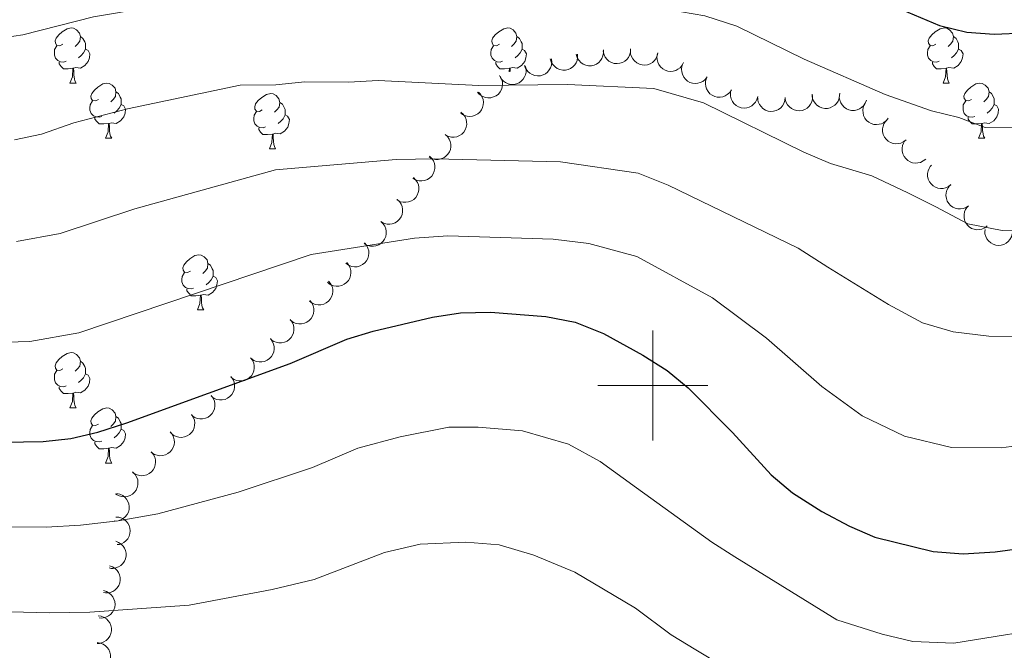
# Model space of a CAD drawing. Units: metres. Extents: x 624275 to 628783, y 699280 to 702331.
# Drawn here: x 626885 to 627064, y 699952 to 700066 of the extents above; entities that cross this region are included whole.
import ezdxf

# ---------------------------------------------------------------- set-up
doc = ezdxf.new("R2010")
doc.units = ezdxf.units.M
doc.header["$MEASUREMENT"] = 0
for name, color, linetype, lineweight in [('Carátula', 7, 'Continuous', 0), ('Elementos auxiliares', 7, 'Continuous', 0), ('Entidades rústicas y varios', 7, 'Continuous', 0), ('Relieve y altimetría', 7, 'Continuous', 0)]:
    doc.layers.add(name, color=color, linetype=linetype, lineweight=lineweight)

msp = doc.modelspace()

# ---------------------------------------------------------------- linework, layer by layer
at = {"layer": 'Carátula', "color": 7, "linetype": 'Continuous', "lineweight": 0}
for p, q in [((627000, 699990), (627000, 700010)), ((626990, 700000), (627010, 700000))]:
    msp.add_line(p, q, dxfattribs=at)
msp.add_3dface([(624329.039, 699280.288), (628783.3, 699361.206), (628729.355, 702330.728), (624275.094, 702249.81)], dxfattribs=at)
at = {"layer": 'Elementos auxiliares', "color": 250, "linetype": 'Continuous', "lineweight": 0}
msp.add_3dface([(625151.45, 702003.22), (628577.54, 702065.49), (628620.16, 699752.24), (625192.94, 699689.98)], dxfattribs=at)
at = {"layer": 'Entidades rústicas y varios', "color": 92, "linetype": 'Continuous', "lineweight": 0, "flags": 128}
for points in [[(626892.786, 700061.981), (626892.256, 700061.716), (626891.726, 700061.771), (626891.461, 700062.141), (626891.406, 700062.566), (626891.566, 700063.086), (626892.046, 700063.681), (626892.681, 700064.211), (626893.581, 700064.796), (626894.326, 700064.956), (626894.751, 700064.901), (626895.281, 700064.586), (626895.811, 700064.001), (626895.971, 700063.361), (626895.861, 700062.511), (626895.436, 700061.981), (626895.016, 700061.556)], [(626972.113, 700061.981), (626971.583, 700061.716), (626971.053, 700061.771), (626970.788, 700062.141), (626970.733, 700062.566), (626970.893, 700063.086), (626971.373, 700063.681), (626972.008, 700064.211), (626972.908, 700064.796), (626973.653, 700064.956), (626974.078, 700064.901), (626974.608, 700064.586), (626975.138, 700064.001), (626975.298, 700063.361), (626975.188, 700062.511), (626974.763, 700061.981), (626974.343, 700061.556)], [(627051.44, 700061.981), (627050.91, 700061.716), (627050.38, 700061.771), (627050.115, 700062.141), (627050.06, 700062.566), (627050.22, 700063.086), (627050.7, 700063.681), (627051.335, 700064.211), (627052.235, 700064.796), (627052.98, 700064.956), (627053.405, 700064.901), (627053.935, 700064.586), (627054.465, 700064.001), (627054.625, 700063.361), (627054.515, 700062.511), (627054.09, 700061.981), (627053.67, 700061.556)], [(626895.971, 700063.361), (626896.446, 700063.046), (626896.761, 700062.406), (626896.921, 700062.086), (626896.921, 700061.506), (626896.921, 700061.081), (626896.551, 700060.391), (626896.131, 700059.911), (626895.651, 700059.491)], [(626975.298, 700063.361), (626975.773, 700063.046), (626976.088, 700062.406), (626976.248, 700062.086), (626976.248, 700061.506), (626976.248, 700061.081), (626975.878, 700060.391), (626975.458, 700059.911), (626974.978, 700059.491)], [(627054.625, 700063.361), (627055.1, 700063.046), (627055.415, 700062.406), (627055.575, 700062.086), (627055.575, 700061.506), (627055.575, 700061.081), (627055.205, 700060.391), (627054.785, 700059.911), (627054.305, 700059.491)], [(626893.371, 700058.901), (626892.946, 700058.741), (626892.361, 700058.801), (626891.886, 700059.011), (626891.461, 700059.436), (626891.246, 700060.021), (626891.246, 700060.441), (626891.301, 700061.026), (626891.726, 700061.716)], [(626896.921, 700061.081), (626897.376, 700060.831), (626897.721, 700060.216), (626897.611, 700059.491), (626897.401, 700058.851), (626896.816, 700058.111), (626896.021, 700057.631), (626895.171, 700057.736), (626894.741, 700057.606)], [(626972.698, 700058.901), (626972.273, 700058.741), (626971.688, 700058.801), (626971.213, 700059.011), (626970.788, 700059.436), (626970.573, 700060.021), (626970.573, 700060.441), (626970.628, 700061.026), (626971.053, 700061.716)], [(626976.248, 700061.081), (626976.703, 700060.831), (626977.048, 700060.216), (626976.938, 700059.491), (626976.728, 700058.851), (626976.143, 700058.111), (626975.348, 700057.631), (626974.498, 700057.736), (626974.068, 700057.606)], [(627052.025, 700058.901), (627051.6, 700058.741), (627051.015, 700058.801), (627050.54, 700059.011), (627050.115, 700059.436), (627049.9, 700060.021), (627049.9, 700060.441), (627049.955, 700061.026), (627050.38, 700061.716)], [(627055.575, 700061.081), (627056.03, 700060.831), (627056.375, 700060.216), (627056.265, 700059.491), (627056.055, 700058.851), (627055.47, 700058.111), (627054.675, 700057.631), (627053.825, 700057.736), (627053.395, 700057.606)], [(626894.631, 700057.606), (626893.741, 700057.521), (626892.896, 700057.521), (626892.471, 700057.951), (626892.151, 700058.426), (626892.151, 700058.741)], [(626894.086, 700054.921), (626894.521, 700056.081), (626894.631, 700057.606), (626894.741, 700057.606), (626894.776, 700057.021), (626894.811, 700056.336), (626894.881, 700055.721), (626894.996, 700055.321), (626895.211, 700054.921)], [(626973.958, 700057.606), (626973.068, 700057.521), (626972.223, 700057.521), (626971.798, 700057.951), (626971.478, 700058.426), (626971.478, 700058.741)], [(626973.911, 700056.958), (626973.958, 700057.606), (626974.068, 700057.606), (626974.103, 700057.029)], [(627053.285, 700057.606), (627052.395, 700057.521), (627051.55, 700057.521), (627051.125, 700057.951), (627050.805, 700058.426), (627050.805, 700058.741)], [(627052.74, 700054.921), (627053.175, 700056.081), (627053.285, 700057.606), (627053.395, 700057.606), (627053.43, 700057.021), (627053.465, 700056.336), (627053.535, 700055.721), (627053.65, 700055.321), (627053.865, 700054.921)], [(626894.086, 700054.921), (626895.211, 700054.921)], [(626899.261, 700051.946), (626898.731, 700051.681), (626898.201, 700051.736), (626897.936, 700052.106), (626897.881, 700052.531), (626898.041, 700053.051), (626898.521, 700053.646), (626899.156, 700054.176), (626900.056, 700054.761), (626900.801, 700054.921), (626901.226, 700054.866), (626901.756, 700054.551), (626902.286, 700053.966), (626902.446, 700053.326), (626902.336, 700052.476), (626901.911, 700051.946), (626901.491, 700051.521)], [(627052.74, 700054.921), (627053.865, 700054.921)], [(627057.915, 700051.946), (627057.385, 700051.681), (627056.855, 700051.736), (627056.59, 700052.106), (627056.535, 700052.531), (627056.695, 700053.051), (627057.175, 700053.646), (627057.81, 700054.176), (627058.71, 700054.761), (627059.455, 700054.921), (627059.88, 700054.866), (627060.41, 700054.551), (627060.94, 700053.966), (627061.1, 700053.326), (627060.99, 700052.476), (627060.565, 700051.946), (627060.145, 700051.521)], [(626899.846, 700048.866), (626899.421, 700048.706), (626898.836, 700048.766), (626898.361, 700048.976), (626897.936, 700049.401), (626897.721, 700049.986), (626897.721, 700050.406), (626897.776, 700050.991), (626898.201, 700051.681)], [(626902.446, 700053.326), (626902.921, 700053.011), (626903.236, 700052.371), (626903.396, 700052.051), (626903.396, 700051.471), (626903.396, 700051.046), (626903.026, 700050.356), (626902.606, 700049.876), (626902.126, 700049.456)], [(626929.033, 700050.041), (626928.503, 700049.776), (626927.973, 700049.831), (626927.708, 700050.201), (626927.653, 700050.626), (626927.813, 700051.146), (626928.293, 700051.741), (626928.928, 700052.271), (626929.828, 700052.856), (626930.573, 700053.016), (626930.998, 700052.961), (626931.528, 700052.646), (626932.058, 700052.061), (626932.218, 700051.421), (626932.108, 700050.571), (626931.683, 700050.041), (626931.263, 700049.616)], [(627058.5, 700048.866), (627058.075, 700048.706), (627057.49, 700048.766), (627057.015, 700048.976), (627056.59, 700049.401), (627056.375, 700049.986), (627056.375, 700050.406), (627056.43, 700050.991), (627056.855, 700051.681)], [(627061.1, 700053.326), (627061.575, 700053.011), (627061.89, 700052.371), (627062.05, 700052.051), (627062.05, 700051.471), (627062.05, 700051.046), (627061.68, 700050.356), (627061.26, 700049.876), (627060.78, 700049.456)], [(626903.396, 700051.046), (626903.851, 700050.796), (626904.196, 700050.181), (626904.086, 700049.456), (626903.876, 700048.816), (626903.291, 700048.076), (626902.496, 700047.596), (626901.646, 700047.701), (626901.216, 700047.571)], [(626932.218, 700051.421), (626932.693, 700051.106), (626933.008, 700050.466), (626933.168, 700050.146), (626933.168, 700049.566), (626933.168, 700049.141), (626932.798, 700048.451), (626932.378, 700047.971), (626931.898, 700047.551)], [(627062.05, 700051.046), (627062.505, 700050.796), (627062.85, 700050.181), (627062.74, 700049.456), (627062.53, 700048.816), (627061.945, 700048.076), (627061.15, 700047.596), (627060.3, 700047.701), (627059.87, 700047.571)], [(626901.106, 700047.571), (626900.216, 700047.486), (626899.371, 700047.486), (626898.946, 700047.916), (626898.626, 700048.391), (626898.626, 700048.706)], [(626929.618, 700046.961), (626929.193, 700046.801), (626928.608, 700046.861), (626928.133, 700047.071), (626927.708, 700047.496), (626927.493, 700048.081), (626927.493, 700048.501), (626927.548, 700049.086), (626927.973, 700049.776)], [(626933.168, 700049.141), (626933.623, 700048.891), (626933.968, 700048.276), (626933.858, 700047.551), (626933.648, 700046.911), (626933.063, 700046.171), (626932.268, 700045.691), (626931.418, 700045.796), (626930.988, 700045.666)], [(627059.76, 700047.571), (627058.87, 700047.486), (627058.025, 700047.486), (627057.6, 700047.916), (627057.28, 700048.391), (627057.28, 700048.706)], [(626900.561, 700044.886), (626900.996, 700046.046), (626901.106, 700047.571), (626901.216, 700047.571), (626901.251, 700046.986), (626901.286, 700046.301), (626901.356, 700045.686), (626901.471, 700045.286), (626901.686, 700044.886)], [(626930.878, 700045.666), (626929.988, 700045.581), (626929.143, 700045.581), (626928.718, 700046.011), (626928.398, 700046.486), (626928.398, 700046.801)], [(627059.215, 700044.886), (627059.65, 700046.046), (627059.76, 700047.571), (627059.87, 700047.571), (627059.905, 700046.986), (627059.94, 700046.301), (627060.01, 700045.686), (627060.125, 700045.286), (627060.34, 700044.886)], [(626900.561, 700044.886), (626901.686, 700044.886)], [(626930.333, 700042.981), (626930.768, 700044.141), (626930.878, 700045.666), (626930.988, 700045.666), (626931.023, 700045.081), (626931.058, 700044.396), (626931.128, 700043.781), (626931.243, 700043.381), (626931.458, 700042.981)], [(627059.215, 700044.886), (627060.34, 700044.886)], [(626930.333, 700042.981), (626931.458, 700042.981)], [(626915.974, 700020.758), (626915.444, 700020.493), (626914.914, 700020.548), (626914.649, 700020.918), (626914.594, 700021.343), (626914.754, 700021.863), (626915.234, 700022.458), (626915.869, 700022.988), (626916.769, 700023.573), (626917.514, 700023.733), (626917.939, 700023.678), (626918.469, 700023.363), (626918.999, 700022.778), (626919.159, 700022.138), (626919.049, 700021.288), (626918.624, 700020.758), (626918.204, 700020.333)], [(626919.159, 700022.138), (626919.634, 700021.823), (626919.949, 700021.183), (626920.109, 700020.863), (626920.109, 700020.283), (626920.109, 700019.858), (626919.739, 700019.168), (626919.319, 700018.688), (626918.839, 700018.268)], [(626916.559, 700017.678), (626916.134, 700017.518), (626915.549, 700017.578), (626915.074, 700017.788), (626914.649, 700018.213), (626914.434, 700018.798), (626914.434, 700019.218), (626914.489, 700019.803), (626914.914, 700020.493)], [(626920.109, 700019.858), (626920.564, 700019.608), (626920.909, 700018.993), (626920.799, 700018.268), (626920.589, 700017.628), (626920.004, 700016.888), (626919.209, 700016.408), (626918.359, 700016.513), (626917.929, 700016.383)], [(626917.819, 700016.383), (626916.929, 700016.298), (626916.084, 700016.298), (626915.659, 700016.728), (626915.339, 700017.203), (626915.339, 700017.518)], [(626917.274, 700013.698), (626917.709, 700014.858), (626917.819, 700016.383), (626917.929, 700016.383), (626917.964, 700015.798), (626917.999, 700015.113), (626918.069, 700014.498), (626918.184, 700014.098), (626918.399, 700013.698)], [(626917.274, 700013.698), (626918.399, 700013.698)], [(626892.786, 700002.989), (626892.256, 700002.724), (626891.726, 700002.779), (626891.461, 700003.149), (626891.406, 700003.574), (626891.566, 700004.094), (626892.046, 700004.689), (626892.681, 700005.219), (626893.581, 700005.804), (626894.326, 700005.964), (626894.751, 700005.909), (626895.281, 700005.594), (626895.811, 700005.009), (626895.971, 700004.369), (626895.861, 700003.519), (626895.436, 700002.989), (626895.016, 700002.564)], [(626895.971, 700004.369), (626896.446, 700004.054), (626896.761, 700003.414), (626896.921, 700003.094), (626896.921, 700002.514), (626896.921, 700002.089), (626896.551, 700001.399), (626896.131, 700000.919), (626895.651, 700000.499)], [(626893.371, 699999.909), (626892.946, 699999.749), (626892.361, 699999.809), (626891.886, 700000.019), (626891.461, 700000.444), (626891.246, 700001.029), (626891.246, 700001.449), (626891.301, 700002.034), (626891.726, 700002.724)], [(626896.921, 700002.089), (626897.376, 700001.839), (626897.721, 700001.224), (626897.611, 700000.499), (626897.401, 699999.859), (626896.816, 699999.119), (626896.021, 699998.639), (626895.171, 699998.744), (626894.741, 699998.614)], [(626894.631, 699998.614), (626893.741, 699998.529), (626892.896, 699998.529), (626892.471, 699998.959), (626892.151, 699999.434), (626892.151, 699999.749)], [(626894.086, 699995.929), (626894.521, 699997.089), (626894.631, 699998.614), (626894.741, 699998.614), (626894.776, 699998.029), (626894.811, 699997.344), (626894.881, 699996.729), (626894.996, 699996.329), (626895.211, 699995.929)], [(626894.086, 699995.929), (626895.211, 699995.929)], [(626899.261, 699992.954), (626898.731, 699992.689), (626898.201, 699992.744), (626897.936, 699993.114), (626897.881, 699993.539), (626898.041, 699994.059), (626898.521, 699994.654), (626899.156, 699995.184), (626900.056, 699995.769), (626900.801, 699995.929), (626901.226, 699995.874), (626901.756, 699995.559), (626902.286, 699994.974), (626902.446, 699994.334), (626902.336, 699993.484), (626901.911, 699992.954), (626901.491, 699992.529)], [(626899.846, 699989.874), (626899.421, 699989.714), (626898.836, 699989.774), (626898.361, 699989.984), (626897.936, 699990.409), (626897.721, 699990.994), (626897.721, 699991.414), (626897.776, 699991.999), (626898.201, 699992.689)], [(626902.446, 699994.334), (626902.921, 699994.019), (626903.236, 699993.379), (626903.396, 699993.059), (626903.396, 699992.479), (626903.396, 699992.054), (626903.026, 699991.364), (626902.606, 699990.884), (626902.126, 699990.464)], [(626903.396, 699992.054), (626903.851, 699991.804), (626904.196, 699991.189), (626904.086, 699990.464), (626903.876, 699989.824), (626903.291, 699989.084), (626902.496, 699988.604), (626901.646, 699988.709), (626901.216, 699988.579)], [(626901.106, 699988.579), (626900.216, 699988.494), (626899.371, 699988.494), (626898.946, 699988.924), (626898.626, 699989.399), (626898.626, 699989.714)], [(626900.561, 699985.894), (626900.996, 699987.054), (626901.106, 699988.579), (626901.216, 699988.579), (626901.251, 699987.994), (626901.286, 699987.309), (626901.356, 699986.694), (626901.471, 699986.294), (626901.686, 699985.894)], [(626900.561, 699985.894), (626901.686, 699985.894)]]:
    msp.add_lwpolyline(points, dxfattribs=at)
for points, elevation in [([(626991.016, 700060.981), (626991.052, 700060.42), (626990.944, 700059.844), (626990.762, 700059.398), (626990.514, 700059.027), (626990.178, 700058.666), (626989.777, 700058.381), (626989.329, 700058.182), (626988.837, 700058.079), (626988.33, 700058.068), (626987.831, 700058.163), (626987.325, 700058.381), (626986.941, 700058.657), (626986.591, 700059.007), (626986.311, 700059.412), (626986.171, 700059.766), (626986.087, 700060.146)], 492.336), ([(626995.971, 700061.124), (626995.95, 700060.563), (626995.785, 700060), (626995.558, 700059.575), (626995.274, 700059.231), (626994.903, 700058.906), (626994.476, 700058.663), (626994.009, 700058.51), (626993.51, 700058.458), (626993.004, 700058.498), (626992.518, 700058.643), (626992.036, 700058.911), (626991.682, 700059.224), (626991.369, 700059.608), (626991.131, 700060.039), (626991.028, 700060.406), (626990.982, 700060.792)], 491.666), ([(627000.93, 700060.429), (627000.811, 700059.879), (627000.551, 700059.354), (627000.255, 700058.974), (626999.916, 700058.685), (626999.494, 700058.429), (626999.031, 700058.264), (626998.545, 700058.194), (626998.044, 700058.229), (626997.553, 700058.356), (626997.099, 700058.583), (626996.671, 700058.931), (626996.376, 700059.3), (626996.135, 700059.732), (626995.975, 700060.198), (626995.937, 700060.577), (626995.959, 700060.965)], 491.494), ([(626981.564, 700059.296), (626981.636, 700058.739), (626981.567, 700058.157), (626981.415, 700057.7), (626981.192, 700057.313), (626980.881, 700056.931), (626980.5, 700056.62), (626980.066, 700056.391), (626979.582, 700056.257), (626979.076, 700056.212), (626978.573, 700056.273), (626978.053, 700056.457), (626977.651, 700056.707), (626977.279, 700057.033), (626976.973, 700057.418), (626976.81, 700057.763), (626976.7, 700058.135)], 495.111), ([(626986.307, 700060.183), (626986.342, 700059.622), (626986.235, 700059.046), (626986.053, 700058.6), (626985.805, 700058.229), (626985.469, 700057.868), (626985.068, 700057.583), (626984.62, 700057.384), (626984.128, 700057.281), (626983.62, 700057.27), (626983.122, 700057.365), (626982.616, 700057.583), (626982.232, 700057.859), (626981.882, 700058.209), (626981.602, 700058.614), (626981.462, 700058.968), (626981.377, 700059.348)], 493.814), ([(627005.601, 700058.652), (627005.346, 700058.151), (627004.961, 700057.71), (627004.576, 700057.418), (627004.175, 700057.226), (627003.702, 700057.086), (627003.211, 700057.045), (627002.724, 700057.101), (627002.248, 700057.264), (627001.806, 700057.512), (627001.426, 700057.848), (627001.101, 700058.293), (627000.91, 700058.726), (627000.788, 700059.206), (627000.753, 700059.697), (627000.813, 700060.073), (627000.933, 700060.442)], 491.494), ([(626976.825, 700058.044), (626976.965, 700057.5), (626976.968, 700056.914), (626976.873, 700056.441), (626976.699, 700056.031), (626976.437, 700055.613), (626976.097, 700055.258), (626975.694, 700054.978), (626975.23, 700054.785), (626974.734, 700054.678), (626974.227, 700054.678), (626973.688, 700054.797), (626973.259, 700054.996), (626972.85, 700055.274), (626972.499, 700055.619), (626972.295, 700055.941), (626972.141, 700056.297)], 496.051), ([(627009.867, 700056.044), (627009.524, 700055.599), (627009.064, 700055.236), (627008.633, 700055.02), (627008.203, 700054.904), (627007.712, 700054.854), (627007.223, 700054.903), (627006.754, 700055.048), (627006.316, 700055.295), (627005.927, 700055.621), (627005.614, 700056.02), (627005.377, 700056.518), (627005.269, 700056.978), (627005.236, 700057.472), (627005.292, 700057.961), (627005.42, 700058.32), (627005.606, 700058.661)], 491.494), ([(626972.237, 700056.185), (626972.512, 700055.695), (626972.665, 700055.13), (626972.694, 700054.649), (626972.632, 700054.207), (626972.486, 700053.737), (626972.248, 700053.306), (626971.931, 700052.931), (626971.532, 700052.626), (626971.08, 700052.396), (626970.589, 700052.265), (626970.038, 700052.242), (626969.573, 700052.323), (626969.106, 700052.487), (626968.678, 700052.73), (626968.398, 700052.989), (626968.157, 700053.294)], 496.574), ([(627014.281, 700053.698), (627013.97, 700053.23), (627013.537, 700052.835), (627013.122, 700052.589), (627012.701, 700052.443), (627012.216, 700052.358), (627011.724, 700052.373), (627011.246, 700052.484), (627010.792, 700052.699), (627010.381, 700052.996), (627010.041, 700053.373), (627009.768, 700053.852), (627009.628, 700054.304), (627009.56, 700054.794), (627009.581, 700055.286), (627009.684, 700055.653), (627009.845, 700056.007)], 491.494), ([(626968.322, 700053.282), (626968.714, 700052.88), (626969.009, 700052.374), (626969.162, 700051.916), (626969.216, 700051.474), (626969.197, 700050.982), (626969.079, 700050.504), (626968.869, 700050.06), (626968.563, 700049.662), (626968.186, 700049.322), (626967.747, 700049.069), (626967.221, 700048.903), (626966.75, 700048.862), (626966.256, 700048.899), (626965.78, 700049.023), (626965.442, 700049.2), (626965.131, 700049.433)], 497.51), ([(627019.078, 700052.482), (627018.931, 700051.94), (627018.643, 700051.429), (627018.326, 700051.066), (627017.972, 700050.795), (627017.538, 700050.563), (627017.066, 700050.422), (627016.577, 700050.378), (627016.079, 700050.441), (627015.595, 700050.594), (627015.154, 700050.845), (627014.745, 700051.215), (627014.471, 700051.6), (627014.253, 700052.044), (627014.118, 700052.517), (627014.101, 700052.898), (627014.143, 700053.284)], 491.494), ([(627024.061, 700052.297), (627024.007, 700051.738), (627023.81, 700051.186), (627023.56, 700050.774), (627023.257, 700050.447), (627022.868, 700050.144), (627022.428, 700049.925), (627021.953, 700049.799), (627021.451, 700049.775), (627020.949, 700049.844), (627020.472, 700050.016), (627020.006, 700050.311), (627019.67, 700050.644), (627019.379, 700051.045), (627019.167, 700051.489), (627019.085, 700051.861), (627019.061, 700052.249)], 491.494), ([(627029.033, 700052.643), (627029.032, 700052.081), (627028.888, 700051.513), (627028.678, 700051.079), (627028.407, 700050.726), (627028.049, 700050.387), (627027.63, 700050.128), (627027.17, 700049.958), (627026.673, 700049.887), (627026.166, 700049.908), (627025.674, 700050.035), (627025.183, 700050.285), (627024.817, 700050.585), (627024.491, 700050.956), (627024.237, 700051.378), (627024.12, 700051.741), (627024.06, 700052.125)], 491.611), ([(627033.952, 700052.741), (627033.875, 700052.184), (627033.656, 700051.64), (627033.389, 700051.239), (627033.073, 700050.925), (627032.672, 700050.638), (627032.222, 700050.438), (627031.743, 700050.331), (627031.241, 700050.328), (627030.741, 700050.418), (627030.272, 700050.609), (627029.818, 700050.923), (627029.497, 700051.27), (627029.223, 700051.682), (627029.029, 700052.134), (627028.962, 700052.51), (627028.954, 700052.898)], 492.435), ([(627038.817, 700051.819), (627038.62, 700051.292), (627038.287, 700050.81), (627037.938, 700050.477), (627037.561, 700050.24), (627037.107, 700050.048), (627036.625, 700049.952), (627036.134, 700049.952), (627035.643, 700050.06), (627035.175, 700050.257), (627034.759, 700050.547), (627034.386, 700050.953), (627034.148, 700051.361), (627033.971, 700051.823), (627033.881, 700052.307), (627033.898, 700052.688), (627033.976, 700053.069)], 492.914), ([(627042.799, 700048.57), (627042.457, 700048.123), (627041.998, 700047.759), (627041.568, 700047.542), (627041.138, 700047.425), (627040.647, 700047.374), (627040.158, 700047.422), (627039.688, 700047.566), (627039.25, 700047.812), (627038.86, 700048.136), (627038.547, 700048.535), (627038.308, 700049.032), (627038.199, 700049.492), (627038.165, 700049.986), (627038.219, 700050.475), (627038.347, 700050.834), (627038.532, 700051.176)], 493.258), ([(626965.141, 700049.619), (626965.562, 700049.247), (626965.892, 700048.763), (626966.078, 700048.318), (626966.164, 700047.88), (626966.18, 700047.388), (626966.097, 700046.903), (626965.92, 700046.445), (626965.644, 700046.026), (626965.293, 700045.66), (626964.872, 700045.375), (626964.36, 700045.172), (626963.893, 700045.097), (626963.398, 700045.098), (626962.914, 700045.187), (626962.565, 700045.34), (626962.237, 700045.549)], 498.714), ([(627046.026, 700044.633), (627045.592, 700044.276), (627045.062, 700044.026), (627044.593, 700043.913), (627044.148, 700043.897), (627043.659, 700043.959), (627043.193, 700044.118), (627042.769, 700044.364), (627042.398, 700044.704), (627042.092, 700045.108), (627041.878, 700045.568), (627041.758, 700046.107), (627041.757, 700046.579), (627041.836, 700047.068), (627042.001, 700047.532), (627042.207, 700047.853), (627042.465, 700048.143)], 493.267), ([(626962.263, 700045.586), (626962.684, 700045.213), (626963.015, 700044.729), (626963.2, 700044.284), (626963.286, 700043.847), (626963.303, 700043.354), (626963.22, 700042.87), (626963.043, 700042.412), (626962.766, 700041.992), (626962.415, 700041.626), (626961.995, 700041.342), (626961.482, 700041.139), (626961.015, 700041.063), (626960.52, 700041.065), (626960.036, 700041.154), (626959.687, 700041.307), (626959.359, 700041.516)], 499.385), ([(627049.587, 700041.123), (627049.153, 700040.766), (627048.623, 700040.516), (627048.154, 700040.403), (627047.709, 700040.387), (627047.219, 700040.449), (627046.754, 700040.608), (627046.329, 700040.855), (627045.959, 700041.194), (627045.653, 700041.598), (627045.439, 700042.058), (627045.319, 700042.597), (627045.318, 700043.069), (627045.397, 700043.558), (627045.562, 700044.022), (627045.768, 700044.343), (627046.026, 700044.633)], 493.267), ([(626959.401, 700041.642), (626959.813, 700041.26), (626960.132, 700040.768), (626960.308, 700040.319), (626960.384, 700039.88), (626960.389, 700039.387), (626960.295, 700038.904), (626960.108, 700038.451), (626959.822, 700038.038), (626959.462, 700037.68), (626959.036, 700037.405), (626958.519, 700037.214), (626958.05, 700037.149), (626957.556, 700037.161), (626957.074, 700037.261), (626956.728, 700037.422), (626956.405, 700037.638)], 500.489), ([(627054.184, 700036.471), (627053.745, 700036.12), (627053.212, 700035.878), (627052.742, 700035.771), (627052.296, 700035.761), (627051.808, 700035.829), (627051.344, 700035.993), (627050.923, 700036.246), (627050.557, 700036.59), (627050.257, 700036.998), (627050.048, 700037.461), (627049.936, 700038.001), (627049.941, 700038.473), (627050.027, 700038.961), (627050.197, 700039.423), (627050.408, 700039.741), (627050.67, 700040.028)], 493.553), ([(626956.488, 700037.749), (626956.9, 700037.367), (626957.22, 700036.876), (626957.395, 700036.426), (626957.471, 700035.987), (626957.476, 700035.494), (626957.382, 700035.012), (626957.195, 700034.558), (626956.909, 700034.145), (626956.55, 700033.787), (626956.123, 700033.512), (626955.606, 700033.321), (626955.138, 700033.256), (626954.643, 700033.268), (626954.161, 700033.369), (626953.815, 700033.529), (626953.493, 700033.746)], 501.656), ([(627057.392, 700032.642), (627056.927, 700032.327), (627056.377, 700032.126), (627055.9, 700032.056), (627055.455, 700032.08), (627054.973, 700032.186), (627054.524, 700032.386), (627054.124, 700032.671), (627053.786, 700033.042), (627053.518, 700033.473), (627053.346, 700033.95), (627053.276, 700034.497), (627053.318, 700034.968), (627053.441, 700035.447), (627053.647, 700035.894), (627053.881, 700036.195), (627054.164, 700036.461)], 493.716), ([(626953.529, 700033.792), (626953.943, 700033.411), (626954.264, 700032.921), (626954.441, 700032.472), (626954.519, 700032.034), (626954.526, 700031.541), (626954.434, 700031.058), (626954.248, 700030.603), (626953.964, 700030.189), (626953.605, 700029.83), (626953.18, 700029.554), (626952.663, 700029.36), (626952.195, 700029.294), (626951.7, 700029.304), (626951.218, 700029.403), (626950.872, 700029.562), (626950.548, 700029.777)], 502.26), ([(627060.783, 700028.976), (627060.34, 700028.63), (627059.804, 700028.393), (627059.333, 700028.291), (627058.888, 700028.286), (627058.4, 700028.359), (627057.938, 700028.529), (627057.52, 700028.786), (627057.158, 700029.134), (627056.862, 700029.546), (627056.658, 700030.011), (627056.552, 700030.552), (627056.562, 700031.025), (627056.653, 700031.511), (627056.829, 700031.971), (627057.043, 700032.287), (627057.308, 700032.571)], 493.804), ([(626950.551, 700029.781), (626950.965, 700029.401), (626951.286, 700028.911), (626951.463, 700028.462), (626951.541, 700028.023), (626951.548, 700027.53), (626951.456, 700027.047), (626951.27, 700026.593), (626950.986, 700026.179), (626950.627, 700025.819), (626950.202, 700025.543), (626949.685, 700025.35), (626949.217, 700025.283), (626948.723, 700025.294), (626948.24, 700025.392), (626947.894, 700025.552), (626947.57, 700025.767)], 502.483), ([(627065.321, 700027.553), (627065.179, 700027.01), (627064.896, 700026.496), (627064.583, 700026.13), (627064.232, 700025.855), (627063.8, 700025.618), (627063.33, 700025.473), (627062.842, 700025.423), (627062.343, 700025.48), (627061.857, 700025.628), (627061.414, 700025.875), (627061.001, 700026.24), (627060.723, 700026.623), (627060.5, 700027.064), (627060.361, 700027.537), (627060.339, 700027.917), (627060.377, 700028.304)], 494.466), ([(626947.599, 700025.88), (626947.971, 700025.458), (626948.239, 700024.937), (626948.368, 700024.472), (626948.399, 700024.028), (626948.354, 700023.537), (626948.211, 700023.066), (626947.979, 700022.633), (626947.653, 700022.252), (626947.259, 700021.932), (626946.807, 700021.702), (626946.273, 700021.564), (626945.8, 700021.547), (626945.309, 700021.61), (626944.84, 700021.758), (626944.512, 700021.953), (626944.213, 700022.201)], 503.356), ([(626944.369, 700022.323), (626944.73, 700021.893), (626944.986, 700021.366), (626945.104, 700020.898), (626945.125, 700020.453), (626945.069, 700019.963), (626944.916, 700019.496), (626944.673, 700019.069), (626944.338, 700018.695), (626943.937, 700018.384), (626943.48, 700018.165), (626942.943, 700018.039), (626942.47, 700018.033), (626941.981, 700018.107), (626941.515, 700018.267), (626941.192, 700018.469), (626940.899, 700018.724)], 504.733), ([(626941.088, 700018.92), (626941.45, 700018.49), (626941.705, 700017.963), (626941.824, 700017.495), (626941.844, 700017.05), (626941.788, 700016.56), (626941.635, 700016.093), (626941.393, 700015.666), (626941.058, 700015.292), (626940.656, 700014.981), (626940.199, 700014.762), (626939.662, 700014.637), (626939.189, 700014.63), (626938.7, 700014.704), (626938.234, 700014.864), (626937.911, 700015.066), (626937.618, 700015.321)], 506.363), ([(626937.669, 700015.432), (626938.021, 700014.994), (626938.265, 700014.461), (626938.372, 700013.991), (626938.383, 700013.546), (626938.316, 700013.057), (626938.152, 700012.593), (626937.901, 700012.172), (626937.557, 700011.805), (626937.149, 700011.504), (626936.687, 700011.295), (626936.147, 700011.181), (626935.675, 700011.185), (626935.187, 700011.27), (626934.725, 700011.44), (626934.407, 700011.649), (626934.119, 700011.911)], 507.405), ([(626934.111, 700011.945), (626934.456, 700011.501), (626934.691, 700010.965), (626934.791, 700010.493), (626934.795, 700010.047), (626934.72, 700009.56), (626934.549, 700009.099), (626934.29, 700008.682), (626933.941, 700008.321), (626933.528, 700008.026), (626933.063, 700007.824), (626932.521, 700007.719), (626932.049, 700007.731), (626931.563, 700007.824), (626931.103, 700008.001), (626930.788, 700008.216), (626930.505, 700008.482)], 507.766), ([(626930.511, 700008.487), (626930.855, 700008.043), (626931.091, 700007.506), (626931.191, 700007.035), (626931.194, 700006.589), (626931.12, 700006.102), (626930.948, 700005.641), (626930.69, 700005.223), (626930.341, 700004.862), (626929.928, 700004.567), (626929.462, 700004.366), (626928.921, 700004.261), (626928.448, 700004.273), (626927.962, 700004.365), (626927.503, 700004.543), (626927.188, 700004.757), (626926.905, 700005.023)], 508.043), ([(626926.906, 700005.026), (626927.25, 700004.582), (626927.485, 700004.045), (626927.584, 700003.573), (626927.588, 700003.128), (626927.512, 700002.641), (626927.341, 700002.18), (626927.082, 700001.762), (626926.732, 700001.402), (626926.319, 700001.107), (626925.853, 700000.906), (626925.312, 700000.802), (626924.839, 700000.814), (626924.353, 700000.907), (626923.894, 700001.085), (626923.579, 700001.3), (626923.296, 700001.566)], 507.952), ([(626923.315, 700001.583), (626923.661, 700001.14), (626923.898, 700000.604), (626923.999, 700000.132), (626924.004, 699999.687), (626923.93, 699999.199), (626923.76, 699998.738), (626923.502, 699998.32), (626923.154, 699997.958), (626922.742, 699997.662), (626922.277, 699997.459), (626921.736, 699997.353), (626921.263, 699997.364), (626920.777, 699997.455), (626920.317, 699997.631), (626920.001, 699997.845), (626919.718, 699998.11)], 507.521), ([(626919.749, 699998.141), (626920.095, 699997.697), (626920.331, 699997.161), (626920.433, 699996.69), (626920.437, 699996.244), (626920.364, 699995.757), (626920.194, 699995.295), (626919.936, 699994.877), (626919.588, 699994.515), (626919.176, 699994.22), (626918.71, 699994.017), (626918.169, 699993.911), (626917.697, 699993.922), (626917.21, 699994.013), (626916.751, 699994.189), (626916.435, 699994.403), (626916.151, 699994.668)], 506.863), ([(626916.158, 699994.694), (626916.479, 699994.233), (626916.686, 699993.685), (626916.761, 699993.209), (626916.742, 699992.763), (626916.642, 699992.281), (626916.447, 699991.829), (626916.167, 699991.426), (626915.8, 699991.083), (626915.372, 699990.81), (626914.897, 699990.633), (626914.351, 699990.556), (626913.879, 699990.593), (626913.399, 699990.711), (626912.949, 699990.911), (626912.646, 699991.142), (626912.377, 699991.422)], 506.689), ([(626912.274, 699991.539), (626912.641, 699991.114), (626912.904, 699990.59), (626913.028, 699990.124), (626913.054, 699989.679), (626913.004, 699989.188), (626912.857, 699988.719), (626912.62, 699988.289), (626912.29, 699987.911), (626911.892, 699987.595), (626911.438, 699987.37), (626910.902, 699987.238), (626910.43, 699987.226), (626909.939, 699987.293), (626909.472, 699987.447), (626909.146, 699987.645), (626908.85, 699987.896)], 506.946), ([(626908.861, 699987.909), (626909.228, 699987.483), (626909.491, 699986.959), (626909.615, 699986.493), (626909.641, 699986.048), (626909.591, 699985.558), (626909.444, 699985.088), (626909.207, 699984.658), (626908.876, 699984.28), (626908.479, 699983.964), (626908.024, 699983.739), (626907.489, 699983.607), (626907.017, 699983.595), (626906.526, 699983.662), (626906.059, 699983.816), (626905.733, 699984.014), (626905.437, 699984.265)], 507.355), ([(626905.537, 699984.196), (626905.933, 699983.797), (626906.232, 699983.293), (626906.388, 699982.837), (626906.446, 699982.395), (626906.43, 699981.902), (626906.316, 699981.423), (626906.11, 699980.978), (626905.807, 699980.577), (626905.432, 699980.235), (626904.995, 699979.978), (626904.47, 699979.809), (626903.999, 699979.764), (626903.506, 699979.797), (626903.028, 699979.917), (626902.69, 699980.092), (626902.376, 699980.322)], 507.732), ([(626902.604, 699980.344), (626903.154, 699980.228), (626903.68, 699979.971), (626904.061, 699979.675), (626904.352, 699979.338), (626904.61, 699978.918), (626904.777, 699978.455), (626904.85, 699977.969), (626904.817, 699977.468), (626904.692, 699976.976), (626904.467, 699976.522), (626904.122, 699976.092), (626903.753, 699975.796), (626903.322, 699975.552), (626902.857, 699975.39), (626902.478, 699975.351), (626902.09, 699975.371)], 508.667), ([(626902.39, 699976.064), (626902.951, 699976.039), (626903.512, 699975.869), (626903.936, 699975.639), (626904.278, 699975.353), (626904.6, 699974.98), (626904.839, 699974.55), (626904.989, 699974.083), (626905.037, 699973.583), (626904.993, 699973.077), (626904.845, 699972.592), (626904.573, 699972.112), (626904.257, 699971.76), (626903.871, 699971.451), (626903.438, 699971.216), (626903.07, 699971.116), (626902.684, 699971.073)], 511.194), ([(626902.404, 699971.677), (626902.932, 699971.484), (626903.416, 699971.154), (626903.751, 699970.808), (626903.991, 699970.432), (626904.186, 699969.98), (626904.286, 699969.498), (626904.289, 699969.007), (626904.185, 699968.516), (626903.991, 699968.047), (626903.704, 699967.628), (626903.301, 699967.252), (626902.894, 699967.011), (626902.433, 699966.832), (626901.95, 699966.738), (626901.569, 699966.752), (626901.187, 699966.827)], 513.526), ([(626901.29, 699967.233), (626901.821, 699967.048), (626902.311, 699966.727), (626902.652, 699966.386), (626902.898, 699966.015), (626903.101, 699965.565), (626903.209, 699965.085), (626903.22, 699964.594), (626903.124, 699964.101), (626902.938, 699963.629), (626902.658, 699963.206), (626902.261, 699962.823), (626901.858, 699962.576), (626901.4, 699962.388), (626900.919, 699962.287), (626900.538, 699962.295), (626900.155, 699962.363)], 515.514), ([(626900.156, 699962.71), (626900.699, 699962.565), (626901.211, 699962.28), (626901.576, 699961.965), (626901.848, 699961.613), (626902.083, 699961.179), (626902.226, 699960.708), (626902.273, 699960.22), (626902.213, 699959.721), (626902.062, 699959.236), (626901.813, 699958.794), (626901.446, 699958.383), (626901.062, 699958.107), (626900.619, 699957.887), (626900.146, 699957.75), (626899.765, 699957.731), (626899.379, 699957.771)], 517.328), ([(626899.197, 699958.125), (626899.754, 699958.049), (626900.297, 699957.829), (626900.698, 699957.562), (626901.012, 699957.246), (626901.299, 699956.845), (626901.499, 699956.396), (626901.606, 699955.917), (626901.609, 699955.414), (626901.519, 699954.915), (626901.328, 699954.445), (626901.014, 699953.992), (626900.667, 699953.67), (626900.255, 699953.397), (626899.803, 699953.202), (626899.427, 699953.136), (626899.039, 699953.128)], 519.114), ([(626899.043, 699953.269), (626899.6, 699953.193), (626900.144, 699952.974), (626900.545, 699952.706), (626900.859, 699952.39), (626901.146, 699951.989), (626901.346, 699951.54), (626901.453, 699951.061), (626901.455, 699950.558), (626901.366, 699950.059), (626901.174, 699949.589), (626900.86, 699949.136), (626900.514, 699948.814), (626900.101, 699948.541), (626899.649, 699948.346), (626899.274, 699948.28), (626898.885, 699948.272)], 520.294)]:
    msp.add_lwpolyline(points, dxfattribs=dict(at, elevation=elevation))
at = {"layer": 'Relieve y altimetría', "color": 30, "linetype": 'Continuous', "lineweight": 30, "flags": 128}
for points, elevation in [([(626877.197, 700080.729), (626892.135, 700083.699), (626902.075, 700084.817), (626917.92, 700085.51), (626928.526, 700085.344), (626967.005, 700081.969), (626977.158, 700082.018), (626993.366, 700083.161), (627004.768, 700082.872), (627009.72, 700082.198), (627015.324, 700081.063), (627021.335, 700079.226), (627034.838, 700072.678), (627052.105, 700065.37), (627057.061, 700064.191), (627062.047, 700063.786), (627067.544, 700064.054)], 475), ([(626867.686, 699989.436), (626889.195, 699989.779), (626894.264, 699990.356), (626899.132, 699991.502), (626904.39, 699993.218), (626934.126, 700003.997), (626944.373, 700008.402), (626949.166, 700009.825), (626959.99, 700012.39), (626965.066, 700013.194), (626970.517, 700013.305), (626980.584, 700012.517), (626985.888, 700011.487), (626991.039, 700009.426), (626998.187, 700005.505), (627002.581, 700002.698), (627006.455, 699999.536), (627014.48, 699991.427), (627021.516, 699983.749), (627025.387, 699980.501), (627030.708, 699977.067), (627035.731, 699974.411), (627040.325, 699972.44), (627050.953, 699969.844), (627056.406, 699969.398), (627062.236, 699969.767), (627072.498, 699971.149)], 500)]:
    msp.add_lwpolyline(points, dxfattribs=dict(at, elevation=elevation))
at = {"layer": 'Relieve y altimetría', "color": 30, "linetype": 'Continuous', "lineweight": 0, "flags": 128}
for points, elevation in [([(626877.294, 700062.502), (626885.507, 700063.663), (626898.346, 700066.965), (626908.485, 700068.653), (626918.526, 700069.882), (626932.654, 700070.24), (626946.772, 700069.704), (626967.707, 700068.236), (626985.823, 700068.68), (627000.992, 700068.595), (627009.436, 700067.147), (627015.275, 700065.266), (627027.507, 700059.243), (627042.2, 700052.835), (627050.666, 700049.879), (627055.588, 700048.66), (627060.37, 700046.859), (627065.336, 700046.798)], 480), ([(627032.295, 700040.301), (627027.46, 700042.347), (627009.216, 700051.306), (627000.187, 700053.913), (626984.513, 700054.639), (626968.409, 700054.503), (626950.076, 700055.375), (626944.704, 700055.072), (626936.782, 700055.136), (626931.5, 700054.619), (626924.988, 700054.512), (626904.557, 700050.232), (626894.777, 700047.672), (626888.913, 700045.623), (626884.023, 700044.579)], 485), ([(627067.343, 700008.885), (627061.068, 700008.956), (627054.58, 700009.741), (627048.991, 700011.369), (627042.84, 700014.678), (627031.823, 700021.486), (627026.41, 700024.95), (627002.771, 700036.386), (626997.358, 700038.563), (626983.203, 700040.598), (626960.411, 700041.18), (626953.381, 700041.047), (626931.449, 700039.142), (626905.897, 700032.069), (626892.319, 700027.582), (626884.395, 700026.159)], 490), ([(627069.022, 700027.988), (627063.479, 700028.112), (627057.268, 700029.378), (627051.418, 700032.456), (627046.318, 700035.003), (627039.81, 700038.086), (627032.295, 700040.301)], 485), ([(627071.507, 699989.73), (627063.297, 699988.624), (627054.271, 699988.686), (627045.768, 699990.762), (627038.075, 699994.464), (627030.721, 699999.81), (627020.639, 700008.59), (627010.874, 700015.914), (626997.098, 700023.386), (626988.383, 700025.796), (626981.893, 700026.557), (626962.738, 700027.187), (626956.685, 700026.718), (626937.911, 700023.772), (626895.725, 700009.542), (626886.795, 700007.969), (626867.378, 700007.424)], 495), ([(627074.971, 699956.442), (627054.72, 699953.191), (627047.251, 699953.444), (627041.665, 699954.816), (627033.463, 699957.38), (627014.909, 699968.827), (627010.699, 699971.538), (626997.029, 699981.384), (626990.415, 699986.159), (626984.696, 699989.296), (626976.332, 699991.768), (626968.279, 699992.399), (626962.923, 699992.414), (626954.095, 699990.641), (626946.369, 699988.581), (626938.171, 699985.057), (626924.67, 699980.627), (626910.07, 699976.654), (626902.865, 699975.386), (626895.972, 699974.575), (626889.739, 699974.223), (626873.322, 699974.294)], 505), ([(627082.837, 699942.827), (627053.034, 699936.984), (627043.55, 699937.044), (627031.237, 699940.444), (627012.874, 699948.942), (627007.839, 699951.965), (627003.312, 699954.683), (626996.883, 699959.511), (626991.015, 699962.989), (626985.832, 699966.062), (626978.354, 699969.166), (626972.081, 699971.02), (626966.041, 699971.493), (626957.736, 699971.153), (626951.241, 699969.614), (626938.477, 699964.761), (626930.848, 699962.925), (626915.75, 699960.091), (626897.681, 699958.794), (626890.284, 699958.667), (626873.959, 699959.073)], 510)]:
    msp.add_lwpolyline(points, dxfattribs=dict(at, elevation=elevation))

doc.saveas('drawing.dxf')
